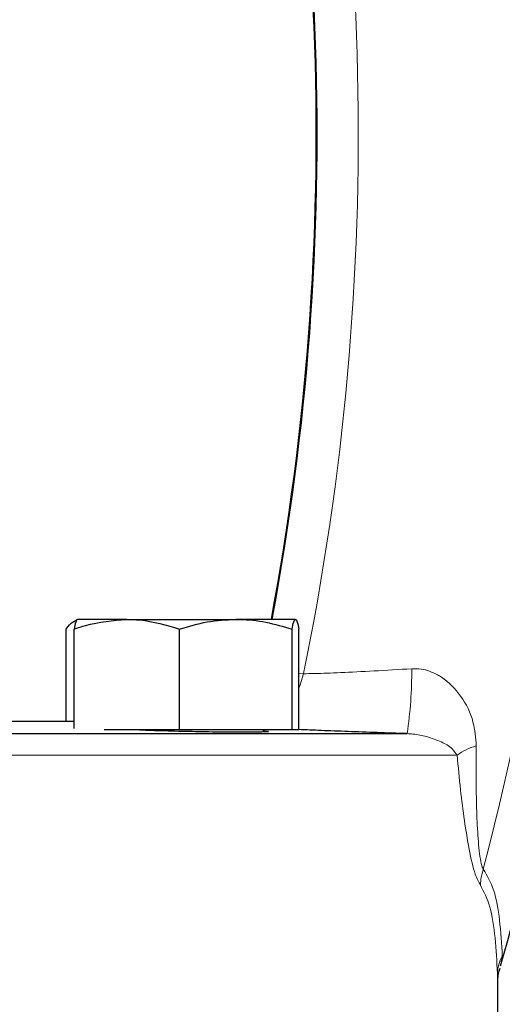
# Model space of a CAD drawing. Units: inches. Extents: x 0.5 to 33.5, y 0.5 to 21.
# Drawn here: x 11 to 11.7, y 8.1 to 9.5 of the extents above; entities that cross this region are included whole.
import ezdxf

# ---------------------------------------------------------------- set-up
doc = ezdxf.new("R2010")
doc.units = ezdxf.units.IN
doc.header["$MEASUREMENT"] = 0

msp = doc.modelspace()

# ---------------------------------------------------------------- linework, layer by layer
at = {"color": 7, "linetype": 'Continuous', "lineweight": 30}
for p, q in [((11.0835, 8.6722), (11.0793, 8.6698)), ((11.1543, 8.6722), (11.0837, 8.6722)), ((11.1543, 8.6722), (11.3103, 8.6722)), ((11.3957, 8.6722), (11.3103, 8.6722)), ((11.0675, 8.526), (11.0675, 8.6583)), ((11.0787, 8.5159), (11.0787, 8.6583)), ((11.2298, 8.5142), (11.2298, 8.6583)), ((11.3908, 8.5142), (11.3908, 8.6583)), ((11.4007, 8.5142), (11.4007, 8.6583)), ((11.0787, 8.526), (10.2429, 8.526)), ((9.7527, 8.5085), (11.5556, 8.5085)), ((11.2298, 8.5142), (11.122, 8.5142)), ((11.3908, 8.5142), (11.2298, 8.5142)), ((11.4007, 8.5142), (11.3908, 8.5142)), ((11.6854, 8.0917), (11.6854, 8.1504))]:
    msp.add_line(p, q, dxfattribs=at)
at = {"color": 8, "linetype": 'Continuous', "lineweight": 0}
for p, q in [((11.4007, 8.5948), (11.4072, 8.5944)), ((11.6272, 8.4776), (9.681, 8.4776))]:
    msp.add_line(p, q, dxfattribs=at)
at = {"color": 8, "linetype": 'Continuous', "lineweight": 0, "flags": 128}
msp.add_lwpolyline([(11.4007, 8.5737), (11.4027, 8.5786), (11.4072, 8.5944)], dxfattribs=at)
at = {"color": 8, "linetype": 'Continuous', "lineweight": 0}
for centre, radius, start, end in [((7.6432, 9.3669), 4.1569, 345.3343, 13.4338), ((7.6432, 9.3669), 3.7836, 349.421, 14.4546), ((7.6432, 9.3669), 3.8425, 348.4028, 14.2227), ((10.953, 8.5984), 0.6093, 351.5238, 0.2968), ((11.6757, 8.4127), 0.081, 105.0933, 126.7815), ((11.7532, 8.2865), 0.0928, 162.4812, 176.8621), ((11.7402, 8.1628), 0.0553, 150.7068, 178.0766)]:
    msp.add_arc(centre, radius, start, end, dxfattribs=at)
at = {"color": 7, "linetype": 'Continuous', "lineweight": 30}
for radius, start, end in [(3.7824, 349.4178, 14.47), (4.2176, 343.5994, 0)]:
    msp.add_arc((7.6432, 9.3669), radius, start, end, dxfattribs=at)
for points, knots in [([(11.0787, 8.6583), (11.0842, 8.6601), (11.1088, 8.6683), (11.1344, 8.6705), (11.1543, 8.6722)], [0, 0, 0, 0, 0.222018, 1, 1, 1, 1]), ([(11.0837, 8.6722), (11.0836, 8.6722), (11.0827, 8.6721), (11.081, 8.6691), (11.0795, 8.6619), (11.0787, 8.6583)], [0, 0, 0, 0, 0.070085, 0.530782, 1, 1, 1, 1]), ([(11.1543, 8.6722), (11.1604, 8.6721), (11.186, 8.6714), (11.2109, 8.6639), (11.2298, 8.6583)], [0, 0, 0, 0, 0.240516, 1, 1, 1, 1]), ([(11.2298, 8.6583), (11.2428, 8.6622), (11.2692, 8.6701), (11.2965, 8.6715), (11.3103, 8.6722)], [0, 0, 0, 0, 0.495458, 1, 1, 1, 1]), ([(11.3103, 8.6722), (11.3122, 8.6722), (11.3266, 8.6721), (11.3539, 8.6691), (11.3784, 8.6619), (11.3908, 8.6583)], [0, 0, 0, 0, 0.070086, 0.530782, 1, 1, 1, 1]), ([(11.3908, 8.6583), (11.3916, 8.6622), (11.3932, 8.6701), (11.3949, 8.6715), (11.3957, 8.6722)], [0, 0, 0, 0, 0.495458, 1, 1, 1, 1]), ([(11.3957, 8.6722), (11.3958, 8.6722), (11.3967, 8.6721), (11.3984, 8.6691), (11.3999, 8.6619), (11.4007, 8.6583)], [0, 0, 0, 0, 0.070085, 0.530782, 1, 1, 1, 1]), ([(11.0675, 8.6583), (11.0707, 8.6625), (11.0747, 8.6678), (11.0788, 8.6691), (11.0796, 8.6693)], [0, 0, 0, 0, 0.805031, 1, 1, 1, 1]), ([(11.3226, 8.5105), (11.3124, 8.5105), (11.2919, 8.5106), (11.2528, 8.5112), (11.2132, 8.5122), (11.18, 8.5132), (11.165, 8.514), (11.1593, 8.5142)], [0, 0, 0, 0, 0.216992, 0.433982, 0.651015, 0.868146, 1, 1, 1, 1]), ([(11.3491, 8.5126), (11.352, 8.5123), (11.3592, 8.5117), (11.3554, 8.511), (11.3422, 8.5106), (11.328, 8.5105), (11.3226, 8.5105)], [0, 0, 0, 0, 0.208517, 0.510056, 0.811444, 1, 1, 1, 1]), ([(11.5556, 8.5085), (11.5412, 8.509), (11.5124, 8.51), (11.4709, 8.5115), (11.4328, 8.5129), (11.4111, 8.5139), (11.4007, 8.5143)], [0, 0, 0, 0, 0.255806, 0.51162, 0.767399, 1, 1, 1, 1]), ([(11.6854, 8.1504), (11.6855, 8.1527), (11.6857, 8.1583), (11.6863, 8.1659), (11.6881, 8.1708), (11.6888, 8.1726)], [0, 0, 0, 0, 0.306744, 0.748521, 1, 1, 1, 1]), ([(11.6895, 8.1777), (11.6894, 8.1773), (11.6893, 8.1768), (11.6892, 8.1763), (11.6892, 8.1763), (11.6892, 8.1763)], [0, 0, 0, 0, 0.469433, 0.78932, 1, 1, 1, 1])]:
    msp.add_open_spline(points, degree=3, knots=knots, dxfattribs=at)
at = {"color": 8, "linetype": 'Continuous', "lineweight": 0}
for points, knots in [([(11.4072, 8.5944), (11.4123, 8.5944), (11.4239, 8.5945), (11.4588, 8.5957), (11.5071, 8.5982), (11.5439, 8.6004), (11.5623, 8.6015)], [0, 0, 0, 0, 0.209877, 0.47672, 0.739102, 1, 1, 1, 1]), ([(11.5623, 8.6015), (11.5668, 8.6015), (11.5796, 8.6014), (11.5941, 8.5959), (11.6142, 8.5838), (11.6347, 8.5624), (11.6516, 8.5284), (11.6537, 8.5025), (11.6547, 8.4909)], [0, 0, 0, 0, 0.082037, 0.232107, 0.272472, 0.5173, 0.783797, 1, 1, 1, 1]), ([(11.6272, 8.4776), (11.6251, 8.4807), (11.6192, 8.4896), (11.6045, 8.4969), (11.5857, 8.5042), (11.5685, 8.5079), (11.5584, 8.5084), (11.5556, 8.5085)], [0, 0, 0, 0, 0.149261, 0.416207, 0.699209, 0.916761, 1, 1, 1, 1]), ([(11.6547, 8.4909), (11.6546, 8.475), (11.6544, 8.4452), (11.655, 8.402), (11.6567, 8.3628), (11.6594, 8.3332), (11.6626, 8.3186), (11.6642, 8.3153), (11.6647, 8.3144)], [0, 0, 0, 0, 0.240673, 0.4533, 0.665401, 0.867812, 0.963659, 1, 1, 1, 1]), ([(11.6605, 8.2916), (11.658, 8.2962), (11.6521, 8.3073), (11.6443, 8.3423), (11.6375, 8.3838), (11.6318, 8.4293), (11.6288, 8.461), (11.6272, 8.4776)], [0, 0, 0, 0, 0.152482, 0.364751, 0.569829, 0.775486, 1, 1, 1, 1]), ([(11.6647, 8.3144), (11.6701, 8.3053), (11.6807, 8.2877), (11.6888, 8.2422), (11.6909, 8.2074), (11.692, 8.1898)], [0, 0, 0, 0, 0.348494, 0.67099, 1, 1, 1, 1]), ([(11.6849, 8.1646), (11.6841, 8.1821), (11.6823, 8.2173), (11.6753, 8.2638), (11.6655, 8.2822), (11.6605, 8.2916)], [0, 0, 0, 0, 0.325768, 0.656861, 1, 1, 1, 1]), ([(11.692, 8.1898), (11.6916, 8.1881), (11.691, 8.185), (11.6901, 8.1809), (11.6897, 8.1787), (11.6895, 8.1777)], [0, 0, 0, 0, 0.413683, 0.706066, 1, 1, 1, 1]), ([(11.6854, 8.1504), (11.6854, 8.1504), (11.6854, 8.1504), (11.6852, 8.1559), (11.685, 8.1616), (11.6849, 8.1646)], [0, 0, 0, 0, 0.255764, 0.611935, 1, 1, 1, 1])]:
    msp.add_open_spline(points, degree=3, knots=knots, dxfattribs=at)

doc.saveas('drawing.dxf')
